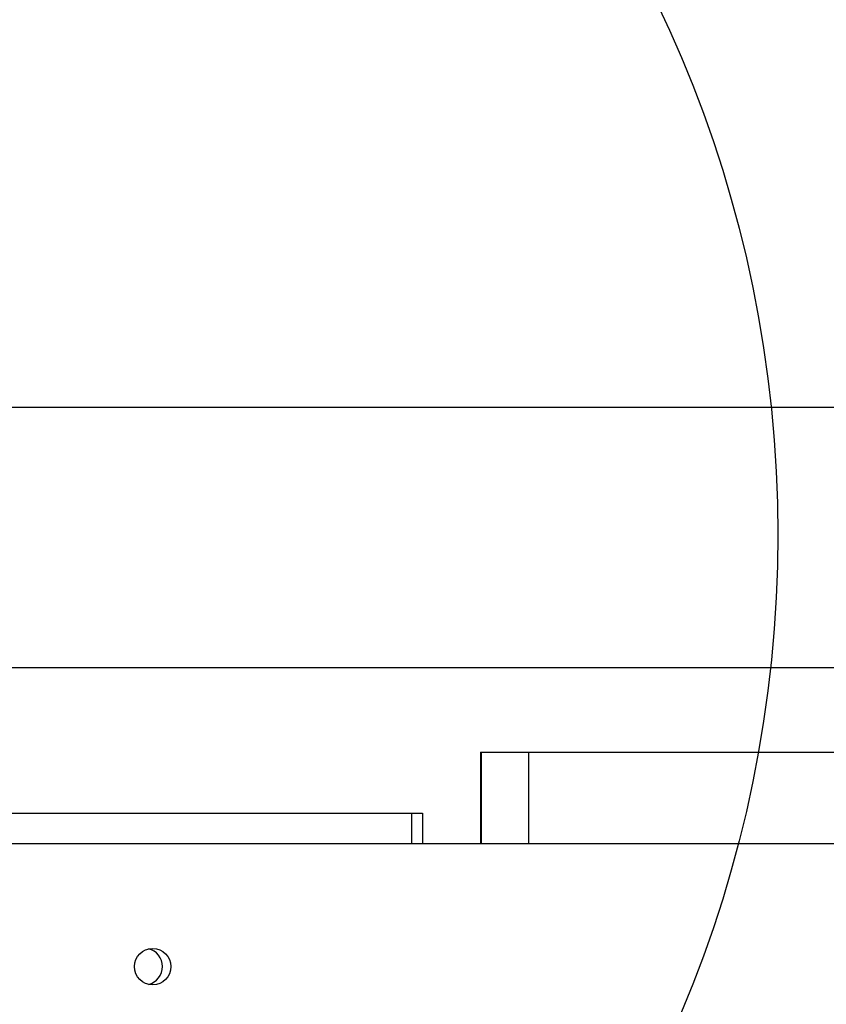
# Model space of a CAD drawing. Units: millimetres. Extents: x 16466 to 26375, y 23609 to 36607.
# Drawn here: x 22853 to 22984, y 30130 to 30290 of the extents above; entities that cross this region are included whole.
import ezdxf

# ---------------------------------------------------------------- set-up
doc = ezdxf.new("R2010")
doc.units = ezdxf.units.MM
doc.header["$LTSCALE"] = 200
doc.layers.add('OTWORY_MONTAŻOWE', color=1, linetype='Continuous')

msp = doc.modelspace()

# ---------------------------------------------------------------- linework, layer by layer
at = {"color": 7, "linetype": 'Continuous', "lineweight": 25}
for p, q in [((24128.27, 30227.16), (22828.27, 30227.16)), ((22828.27, 30184.76), (24128.27, 30184.76)), ((22927.73, 30170.96), (22927.73, 30155.96)), ((22927.73, 30170.96), (22927.83, 30170.96)), ((22927.83, 30170.96), (22927.83, 30155.96)), ((22927.83, 30170.96), (22935.62, 30170.96)), ((22935.62, 30155.96), (22935.62, 30170.96)), ((22935.62, 30170.96), (22992.09, 30170.96)), ((22833.27, 30160.96), (22916.55, 30160.96)), ((22916.55, 30155.96), (22916.55, 30160.96)), ((22916.55, 30160.96), (22918.27, 30160.96)), ((22918.27, 30160.96), (22918.27, 30155.96)), ((22935.62, 30155.96), (22830.68, 30155.96)), ((22992.09, 30155.96), (22935.62, 30155.96))]:
    msp.add_line(p, q, dxfattribs=at)
msp.add_circle((22874.26, 30135.94), 2.98, dxfattribs=at)
for centre, start, end in [((22872.84, 30135.97), 359.7971, 76.1123), ((22872.84, 30135.95), 283.8877, 0.2029)]:
    msp.add_arc(centre, 2.99, start, end, dxfattribs=at)
at = {"layer": 'OTWORY_MONTAŻOWE'}
msp.add_circle((22776.25, 30206.44), 200, dxfattribs=at)

doc.saveas('drawing.dxf')
